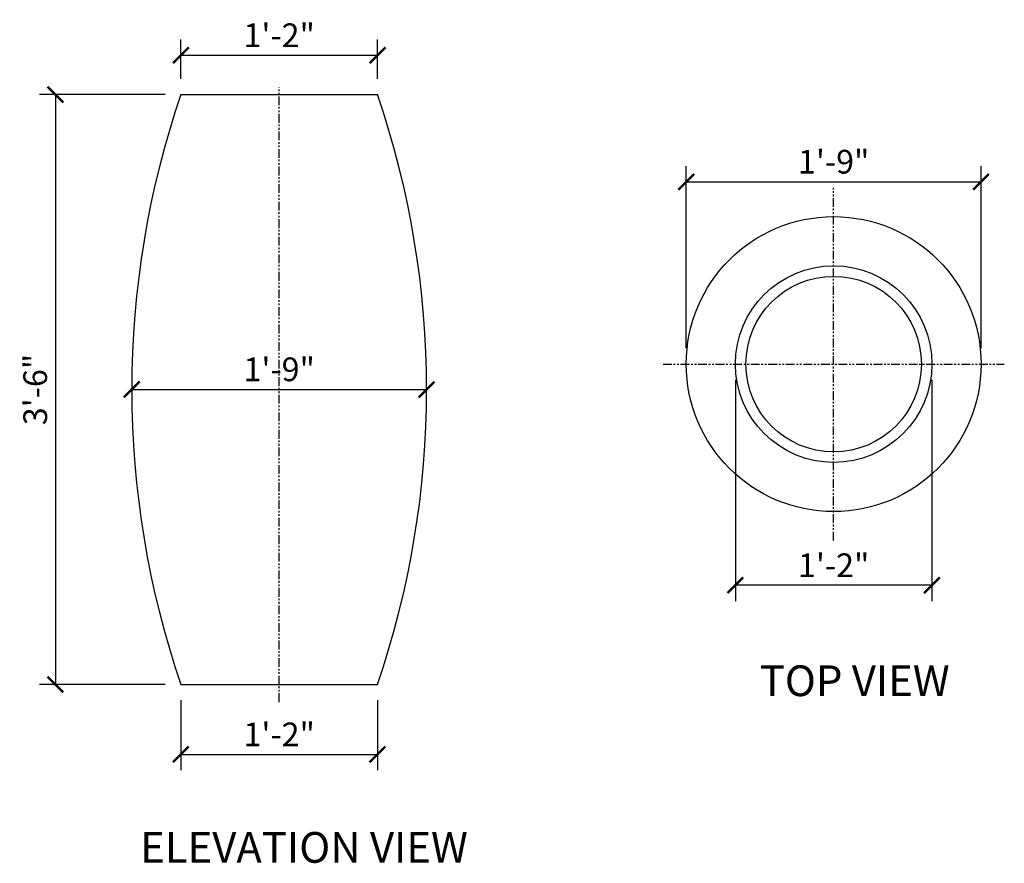
# Model space of a CAD drawing. Units: inches. Extents: x 120.7 to 190.8, y 6.2 to 66.2.
import ezdxf

# ---------------------------------------------------------------- set-up
doc = ezdxf.new("R2010")
doc.units = ezdxf.units.IN
doc.header["$MEASUREMENT"] = 0
doc.linetypes.add('PHANTOM', pattern=[2.5, 1.25, -0.25, 0.25, -0.25, 0.25, -0.25])
for name, color, linetype in [('Axes', 8, 'PHANTOM'), ('Detail', 3, 'Continuous'), ('Detail-2', 1, 'Continuous'), ('Dim', 1, 'Continuous'), ('Text', 2, 'Continuous')]:
    doc.layers.add(name, color=color, linetype=linetype)
doc.styles.add('Arch-Dim', font='FRAMDCN.TTF')
doc.styles.add('Title-Fine', font='FRAMDCN.TTF')
doc.dimstyles.new('Aec-Arch-I-96', dxfattribs={"dimscale": 96, "dimtxt": 0.09375, "dimasz": 0.0625, "dimexe": 0.0625, "dimexo": 0.0625, "dimgap": 0.03125, "dimtad": 1, "dimdec": 4, "dimzin": 3, "dimdsep": 46, "dimlunit": 4, "dimtxsty": 'Arch-Dim', "dimblk": 'ARCHTICK', "dimcen": 0.09375, "dimazin": 2, "dimtfac": 0.75, "dimtdec": 4, "dimtix": 1, "dimtmove": 2, "dimatfit": 2, "dimfxl": 1, "dimtolj": 1, "dimtzin": 0, "dimarcsym": 0})

# ---------------------------------------------------------------- blocks, each defined once
blk = doc.blocks.new('_ArchTick')
at = {"color": 0, "linetype": 'ByBlock', "const_width": 0.15}
blk.add_lwpolyline([(-0.5, -0.5), (0.5, 0.5)], dxfattribs=at)
blk = doc.blocks.new('*D2')
at = {"layer": 'DEFPOINTS', "color": 0, "lineweight": -3, "transparency": 16777216}
for p in [(146.149, 63.695), (132.149, 60.894), (146.149, 60.894)]:
    blk.add_point(p, dxfattribs=at)
at = {"layer": 'Dim', "color": 0, "lineweight": -2, "transparency": 16777216}
for p, q in [((132.149, 62.019), (132.149, 64.82)), ((146.149, 62.019), (146.149, 64.82)), ((132.149, 63.695), (146.149, 63.695))]:
    blk.add_line(p, q, dxfattribs=at)
at = {"layer": 'Dim', "color": 0, "lineweight": -2, "transparency": 16777216, "xscale": 1.125, "yscale": 1.125, "zscale": 1.125, "rotation": 180}
blk.add_blockref('_ArchTick', (132.149, 63.695), dxfattribs=at)
at = {"layer": 'Dim', "color": 0, "lineweight": -2, "transparency": 16777216, "xscale": 1.125, "yscale": 1.125, "zscale": 1.125}
blk.add_blockref('_ArchTick', (146.149, 63.695), dxfattribs=at)
at = {"layer": 'Dim', "color": 0, "lineweight": -3, "transparency": 16777216, "insert": (139.149, 65.117), "char_height": 1.6875, "attachment_point": 5, "style": 'Arch-Dim'}
blk.add_mtext('\\A1;1\'-2"', dxfattribs=at)
blk = doc.blocks.new('*D3')
at = {"layer": 'DEFPOINTS', "color": 0, "lineweight": -3, "transparency": 16777216}
for p in [(132.149, 60.894), (123.21, 18.894), (132.148, 18.894)]:
    blk.add_point(p, dxfattribs=at)
at = {"layer": 'Dim', "color": 0, "lineweight": -2, "transparency": 16777216}
for p, q in [((131.024, 60.894), (122.085, 60.894)), ((123.21, 60.894), (123.21, 18.894)), ((131.023, 18.894), (122.085, 18.894))]:
    blk.add_line(p, q, dxfattribs=at)
at = {"layer": 'Dim', "color": 0, "lineweight": -2, "transparency": 16777216, "xscale": 1.125, "yscale": 1.125, "zscale": 1.125}
for p, rotation in [((123.21, 60.894), 90), ((123.21, 18.894), 270)]:
    blk.add_blockref('_ArchTick', p, dxfattribs=dict(at, rotation=rotation))
at = {"layer": 'Dim', "color": 0, "lineweight": -3, "transparency": 16777216, "insert": (121.773, 39.894), "char_height": 1.6875, "attachment_point": 5, "rotation": 90, "style": 'Arch-Dim'}
blk.add_mtext('\\A1;3\'-6"', dxfattribs=at)
blk = doc.blocks.new('*D4')
at = {"layer": 'DEFPOINTS', "color": 0, "lineweight": -3, "transparency": 16777216}
for p in [(132.148, 18.894), (146.149, 18.894), (146.149, 13.915)]:
    blk.add_point(p, dxfattribs=at)
at = {"layer": 'Dim', "color": 0, "lineweight": -2, "transparency": 16777216}
for p, q in [((132.148, 17.769), (132.148, 12.79)), ((146.149, 17.769), (146.149, 12.79)), ((132.148, 13.915), (146.149, 13.915))]:
    blk.add_line(p, q, dxfattribs=at)
at = {"layer": 'Dim', "color": 0, "lineweight": -2, "transparency": 16777216, "xscale": 1.125, "yscale": 1.125, "zscale": 1.125, "rotation": 180}
blk.add_blockref('_ArchTick', (132.148, 13.915), dxfattribs=at)
at = {"layer": 'Dim', "color": 0, "lineweight": -2, "transparency": 16777216, "xscale": 1.125, "yscale": 1.125, "zscale": 1.125}
blk.add_blockref('_ArchTick', (146.149, 13.915), dxfattribs=at)
at = {"layer": 'Dim', "color": 0, "lineweight": -3, "transparency": 16777216, "insert": (139.149, 15.336), "char_height": 1.6875, "attachment_point": 5, "style": 'Arch-Dim'}
blk.add_mtext('\\A1;1\'-2"', dxfattribs=at)
blk = doc.blocks.new('*D5')
at = {"layer": 'DEFPOINTS', "color": 0, "lineweight": -3, "transparency": 16777216}
for p in [(171.643, 41.702), (185.643, 41.702), (171.643, 25.959)]:
    blk.add_point(p, dxfattribs=at)
at = {"layer": 'Dim', "color": 0, "lineweight": -2, "transparency": 16777216}
for p, q in [((171.643, 40.577), (171.643, 24.834)), ((185.643, 40.577), (185.643, 24.834)), ((185.643, 25.959), (171.643, 25.959))]:
    blk.add_line(p, q, dxfattribs=at)
at = {"layer": 'Dim', "color": 0, "lineweight": -2, "transparency": 16777216, "xscale": 1.125, "yscale": 1.125, "zscale": 1.125, "rotation": 180}
blk.add_blockref('_ArchTick', (171.643, 25.959), dxfattribs=at)
at = {"layer": 'Dim', "color": 0, "lineweight": -2, "transparency": 16777216, "xscale": 1.125, "yscale": 1.125, "zscale": 1.125}
blk.add_blockref('_ArchTick', (185.643, 25.959), dxfattribs=at)
at = {"layer": 'Dim', "color": 0, "lineweight": -3, "transparency": 16777216, "insert": (178.643, 27.381), "char_height": 1.6875, "attachment_point": 5, "style": 'Arch-Dim'}
blk.add_mtext('\\A1;1\'-2"', dxfattribs=at)
blk = doc.blocks.new('*D7')
at = {"layer": 'DEFPOINTS', "color": 0, "lineweight": -3, "transparency": 16777216}
for p in [(128.649, 39.894), (149.649, 39.894), (149.649, 39.894)]:
    blk.add_point(p, dxfattribs=at)
at = {"layer": 'Dim', "color": 0, "lineweight": -2, "transparency": 16777216}
blk.add_line((128.649, 39.894), (149.649, 39.894), dxfattribs=at)
at = {"layer": 'Dim', "color": 0, "lineweight": -2, "transparency": 16777216, "xscale": 1.125, "yscale": 1.125, "zscale": 1.125, "rotation": 180}
blk.add_blockref('_ArchTick', (128.649, 39.894), dxfattribs=at)
at = {"layer": 'Dim', "color": 0, "lineweight": -2, "transparency": 16777216, "xscale": 1.125, "yscale": 1.125, "zscale": 1.125}
blk.add_blockref('_ArchTick', (149.649, 39.894), dxfattribs=at)
at = {"layer": 'Dim', "color": 0, "lineweight": -3, "transparency": 16777216, "insert": (139.149, 41.331), "char_height": 1.6875, "attachment_point": 5, "style": 'Arch-Dim'}
blk.add_mtext('\\A1;1\'-9"', dxfattribs=at)
blk = doc.blocks.new('*D8')
at = {"layer": 'DEFPOINTS', "color": 0, "lineweight": -3, "transparency": 16777216}
for p in [(189.143, 54.677), (168.143, 41.702), (189.143, 41.702)]:
    blk.add_point(p, dxfattribs=at)
at = {"layer": 'Dim', "color": 0, "lineweight": -2, "transparency": 16777216}
for p, q in [((168.143, 42.827), (168.143, 55.802)), ((189.143, 42.827), (189.143, 55.802)), ((168.143, 54.677), (189.143, 54.677))]:
    blk.add_line(p, q, dxfattribs=at)
at = {"layer": 'Dim', "color": 0, "lineweight": -2, "transparency": 16777216, "xscale": 1.125, "yscale": 1.125, "zscale": 1.125, "rotation": 180}
blk.add_blockref('_ArchTick', (168.143, 54.677), dxfattribs=at)
at = {"layer": 'Dim', "color": 0, "lineweight": -2, "transparency": 16777216, "xscale": 1.125, "yscale": 1.125, "zscale": 1.125}
blk.add_blockref('_ArchTick', (189.143, 54.677), dxfattribs=at)
at = {"layer": 'Dim', "color": 0, "lineweight": -3, "transparency": 16777216, "insert": (178.643, 56.114), "char_height": 1.6875, "attachment_point": 5, "style": 'Arch-Dim'}
blk.add_mtext('\\A1;1\'-9"', dxfattribs=at)

msp = doc.modelspace()

# ---------------------------------------------------------------- linework, layer by layer
at = {"layer": 'Axes', "lineweight": -3, "ltscale": 0.5}
for p, q in [((139.14827, 17.64089), (139.14943, 61.42252)), ((178.64287, 29.14604), (178.64287, 54.25723)), ((166.48793, 41.70164), (190.79782, 41.70164))]:
    msp.add_line(p, q, dxfattribs=at)
at = {"layer": 'Detail'}
for p, q in [((132.14827, 60.8939), (146.14943, 60.8939)), ((132.14827, 18.8939), (146.14943, 18.8939))]:
    msp.add_line(p, q, dxfattribs=at)
for radius in [7, 6.25]:
    msp.add_circle((178.64287, 41.70164), radius, dxfattribs=at)
for centre, start, end in [((193.4088, 39.8939), 161.078376, 198.921624), ((84.8889, 39.8939), 341.078376, 18.921624)]:
    msp.add_arc(centre, 64.75996, start, end, dxfattribs=at)
at = {"layer": 'Detail-2', "lineweight": -3}
msp.add_circle((178.64287, 41.70164), 10.5, dxfattribs=at)

# ---------------------------------------------------------------- texts
at = {"layer": 'Text', "ltscale": 0.7, "style": 'Title-Fine'}
for s, p in [('TOP VIEW', (173.37743, 18.0631)), ('ELEVATION VIEW', (129.24643, 6.19861))]:
    msp.add_text(s, height=2.1875, dxfattribs=at).set_placement(p)

# ---------------------------------------------------------------- dimensions: what is measured, and where the dimension line sits
at = {"layer": 'Dim', "lineweight": -3}
for base, p1, p2, picture, middle in [((146.14943, 63.69526), (132.14943, 60.8939), (146.14943, 60.8939), '*D2', (139.14943, 65.11696)), ((189.14287, 54.67675), (168.14287, 41.70164), (189.14287, 41.70164), '*D8', (178.64287, 56.1139)), ((149.64886, 39.8939), (128.64884, 39.8939), (149.64886, 39.8939), '*D7', (139.14885, 41.33105)), ((171.64287, 25.95897), (185.64287, 41.70164), (171.64287, 41.70164), '*D5', (178.64287, 27.38067)), ((146.14943, 13.91454), (132.14827, 18.8939), (146.14943, 18.8939), '*D4', (139.14885, 15.33624))]:
    dim = msp.add_linear_dim(base=base, p1=p1, p2=p2, dimstyle='Aec-Arch-I-96', override={"dimscale": 18}, dxfattribs=at)
    dim.commit()
    dim.dimension.update_dxf_attribs({"geometry": picture, "text_midpoint": middle})
dim = msp.add_linear_dim(base=(123.20985, 18.8939), p1=(132.14943, 60.8939), p2=(132.14827, 18.8939), angle=90, dimstyle='Aec-Arch-I-96', override={"dimscale": 18}, dxfattribs=at)
dim.commit()
dim.dimension.update_dxf_attribs({"geometry": '*D3', "text_midpoint": (121.77269, 39.8939)})

doc.saveas('drawing.dxf')
